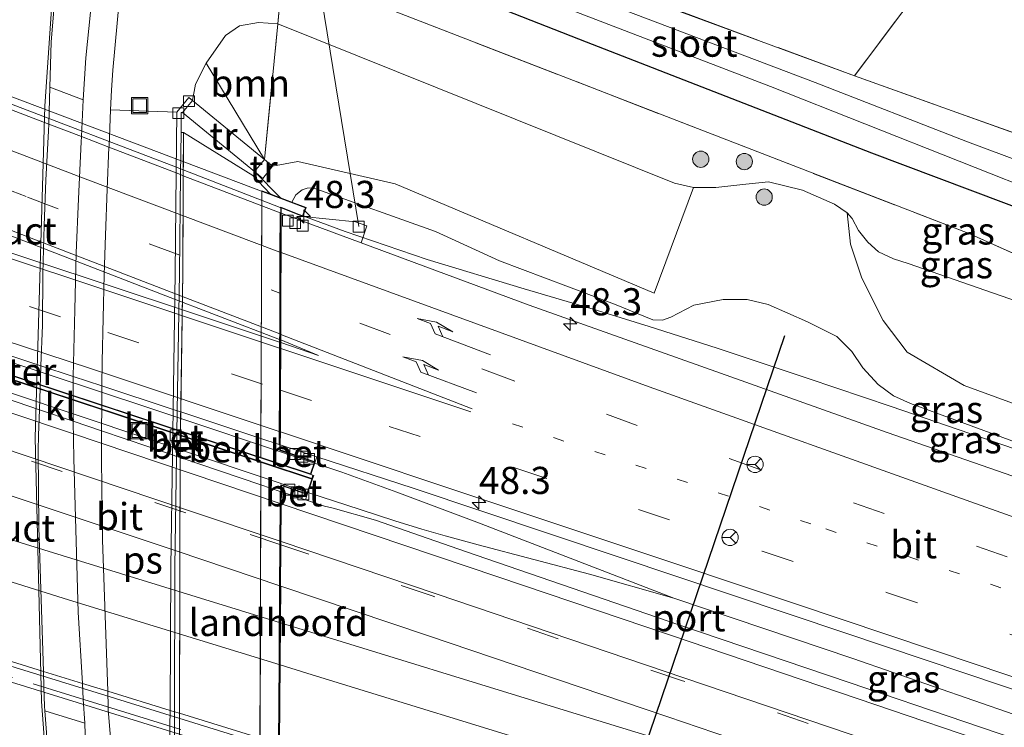
# Model space of a CAD drawing. Units: metres. Extents: x 239988 to 244681, y 481249 to 487501.
# Drawn here: x 241305 to 241396, y 482351 to 482416 of the extents above; entities that cross this region are included whole.
import ezdxf
from ezdxf.enums import TextEntityAlignment as Align

# ---------------------------------------------------------------- set-up
doc = ezdxf.new("R2010")
doc.units = ezdxf.units.M
for name, pattern in [('IE-TERREINAFSCHEIDING', [10, 8, -2]), ('VW-1-3_STREEP', [4, 1, -3]), ('VW-3-9_STREEP', [12, 3, -9])]:
    doc.linetypes.add(name, pattern=pattern)
doc.layers.get('0').update_dxf_attribs({"lineweight": 25})
for name, color, linetype, lineweight in [('B-ME-AL-OVERIG-L-B1', 7, 'Continuous', 18), ('B-ME-AM-KILOMETR-S-B1', 7, 'Continuous', 18), ('B-ME-BV-GELEIDECONSTRUCTIE-GELEIDERAIL-L-B1', 213, 'BV-GELEIDERAIL', 18), ('B-ME-BV-GELEIDECONSTRUCTIE-GELEIDERAIL-L-B2', 213, 'BV-GELEIDERAIL', 18), ('B-ME-GR-BOOM-GV-B6', 93, 'Continuous', 18), ('B-ME-GR-BOOM-S-B1', 93, 'Continuous', 18), ('B-ME-GW-INSTEEKWATERGANG-L-B1', 10, 'Continuous', 25), ('B-ME-GW-KRUINLIJN-L-B1', 93, 'Continuous', 18), ('B-ME-GW-TEENLIJN-L-B1', 93, 'Continuous', 18), ('B-ME-IE-GRASLAND-GV-B6', 93, 'Continuous', 18), ('B-ME-IE-GRONDWERKLIJN-GROND_INGERICHT-GV-B6', 253, 'Continuous', 18), ('B-ME-IE-INRICHTINGSELEMENT-GV-B7', 253, 'Continuous', 18), ('B-ME-IE-INRICHTINGSELEMENT-S-B1', 253, 'Continuous', 18), ('B-ME-IE-TERREINAFSCHEIDING-DOORGANG-L-B1', 8, 'IE-TERREINAFSCHEIDING-KUNSTMATIG-OPEN', 18), ('B-ME-IE-TERREINAFSCHEIDING-RASTERHEKWERK-L-B1', 8, 'IE-TERREINAFSCHEIDING', 18), ('B-ME-IE-TERREINAFSCHEIDING-RASTERHEKWERK-L-B2', 8, 'IE-TERREINAFSCHEIDING', 18), ('B-ME-KW-LANDHOOFD-GV-B6', 173, 'Continuous', 18), ('B-ME-KW-VIADUCT-GV-B7', 173, 'Continuous', 18), ('B-ME-OB-BEKLEDING-GV-B6', 253, 'Continuous', 18), ('B-ME-OG-BEBOUWING-GV-B6', 173, 'Continuous', 18), ('B-ME-OG-WATER-GV-B6', 153, 'Continuous', 18), ('B-ME-VH-VERH_SOORT-BETON-OVERIG-GV-B6', 8, 'IE-TERREINAFSCHEIDING-NATUURLIJK-HOUTWAL', 18), ('B-ME-VH-VERH_SOORT-BITUMEN-GV-B6', 8, 'IE-TERREINAFSCHEIDING-NATUURLIJK-HOUTWAL', 18), ('B-ME-VH-VERH_SOORT-BITUMEN-GV-B7', 8, 'IE-TERREINAFSCHEIDING-NATUURLIJK-HOUTWAL', 18), ('B-ME-VH-VERH_SOORT-KLINKERS-GV-B6', 8, 'IE-TERREINAFSCHEIDING-NATUURLIJK-HOUTWAL', 18), ('B-ME-VV-KOLK-S-B1', 8, 'Continuous', 18), ('B-ME-VW-MARKERING-13STREEP-045-L-B1', 255, 'VW-1-3_STREEP', 18), ('B-ME-VW-MARKERING-39STREEP-015-L-B1', 255, 'VW-3-9_STREEP', 18), ('B-ME-VW-MARKERING-39STREEP-015-L-B2', 255, 'VW-3-9_STREEP', 18), ('B-ME-VW-MARKERING-PIJLRE750-S-B1', 7, 'Continuous', 18), ('B-ME-VW-MARKERING-STREEP-015-L-B1', 7, 'Continuous', 18), ('B-ME-VW-MARKERING-STREEP-015-L-B2', 7, 'Continuous', 18), ('B-ME-VW-MARKERING-VLAKMARK-GV-B6', 7, 'Continuous', 18), ('B-ME-VW-MARKERING-VLAKMARK-GV-B7', 7, 'Continuous', 18), ('B-ME-VW-MEUBILAIR_WEGMEUBILAIR-RONA-S-B1', 8, 'Continuous', 18), ('B-ME-VW-PORTAAL-L-B1', 10, 'Continuous', 25)]:
    doc.layers.add(name, color=color, linetype=linetype, lineweight=lineweight)
doc.styles.add('NLCS-ISO', font='NLCS-ISO.TTF')
doc.linetypes.add('BV-GELEIDERAIL', pattern='A,10,-3,[108,NLCS.SHX,S=1,R=0,X=0,Y=0],-3', length=16)
doc.linetypes.add('IE-TERREINAFSCHEIDING-KUNSTMATIG-OPEN', pattern='A,7,-1.5,[67,NLCS.SHX,S=0.75,R=0,X=0,Y=0],-1.5', length=10)
doc.linetypes.add('IE-TERREINAFSCHEIDING-NATUURLIJK-HOUTWAL', pattern='A,7,-1.5,[67,NLCS.SHX,S=0.75,R=45,X=0,Y=0],-1.5,7,-1.5,[70,NLCS.SHX,S=0.75,R=0,X=0,Y=0],-1.5', length=20)

# ---------------------------------------------------------------- blocks, each defined once
blk = doc.blocks.new('put')
for p, q in [((0.75, 0.75), (-0.75, 0.75)), ((-0.75, 0.75), (-0.75, -0.75)), ((0.75, -0.75), (0.75, 0.75)), ((-0.75, -0.75), (0.75, -0.75))]:
    blk.add_line(p, q)
blk.add_lwpolyline([(-0.625, 0.625), (0.625, 0.625), (0.625, -0.625), (-0.625, -0.625)], close=True)
blk = doc.blocks.new('wegwijzer')
for q in [(-0.53, -0.53), (0, 0.75), (0.53, -0.53)]:
    blk.add_line((0, 0), q)
blk.add_circle((0, 0), 0.75)
blk = doc.blocks.new('boom')
blk.add_hatch(color=256).paths.add_polyline_path([(-0.75, 0, 1), (0.75, 0, 1)])
blk.add_circle((0, 0), 0.75)
blk = doc.blocks.new('hecto')
for p, q in [((0, 0.625), (-0.625, 0)), ((0, -0.625), (0, 0.625)), ((-0.625, 0), (0.625, 0)), ((0.625, 0), (0, -0.625))]:
    blk.add_line(p, q)
blk = doc.blocks.new('kolk')
blk.add_lwpolyline([(-0.5, -0.5), (0.5, -0.5), (0.5, 0.5), (-0.5, 0.5)], close=True)
blk = doc.blocks.new('pijlr')
for p, q in [((0, 0, 0.1), (5.45, 0, 0.1)), ((5.45, -0.75, 0.1), (4.7, 0, 0.1)), ((6.2, -0.75, 0.1), (5.45, 0, 0.1)), ((4, -0.75, 0.1), (5.45, -0.75, 0.1)), ((5.7, -1.05, 0.1), (4, -0.75, 0.1)), ((7.5, -0.75, 0.1), (5.7, -1.05, 0.1)), ((7.5, -0.75, 0.1), (6.2, -0.75, 0.1))]:
    blk.add_line(p, q)

msp = doc.modelspace()

# ---------------------------------------------------------------- linework, layer by layer
at = {"layer": 'B-ME-AL-OVERIG-L-B1'}
msp.add_line((241331.552, 482424.91, 9.583), (241336.132, 482396.836, 16.793), dxfattribs=at)
at = {"layer": 'B-ME-BV-GELEIDECONSTRUCTIE-GELEIDERAIL-L-B1'}
for points in [[(241328.997, 482398.556, 17.741), (241334.894, 482396.384, 17.708), (241342.446, 482393.81, 17.661), (241351.379, 482391.109, 17.58), (241357.733, 482389.234, 17.516), (241362.868, 482387.654, 17.516), (241369.131, 482385.641, 17.494), (241377.534, 482382.844, 17.43), (241385.17, 482380.284, 17.387), (241396.525, 482376.397, 17.276), (241410.37, 482371.591, 17.16), (241417.978, 482369.01, 17.011), (241424.347, 482366.816, 16.69), (241433.672, 482363.652, 16.172)], [(241332.074, 482375.07, 18.109), (241334.583, 482374.225, 18.132), (241339.641, 482372.398, 18.162), (241347.005, 482369.639, 18.179), (241357.751, 482365.477, 18.187), (241365.159, 482362.632, 18.187), (241357.39, 482364.83, 18.204), (241347.132, 482367.536, 18.217), (241344.089, 482368.379, 18.256), (241341.955, 482368.986, 18.243), (241339.445, 482369.768, 18.277), (241336.28, 482370.798, 18.273), (241331.452, 482372.366, 18.311)], [(241365.159, 482362.632, 18.187), (241381.626, 482357.091, 18.008), (241400.205, 482350.636, 17.866), (241426.747, 482341.617, 17.64), (241440.841, 482336.828, 17.502)]]:
    msp.add_polyline3d(points, dxfattribs=at)
at = {"layer": 'B-ME-BV-GELEIDECONSTRUCTIE-GELEIDERAIL-L-B2'}
for points in [[(241274.437, 482419.633, 17.687), (241288.988, 482414.036, 17.721), (241303.922, 482408.21, 17.721), (241318.864, 482402.486, 17.759), (241328.897, 482398.595, 17.741)], [(241331.979, 482375.102, 18.109), (241316.706, 482380.196, 18.115), (241290.144, 482388.979, 18.097), (241273.663, 482394.391, 18.112)], [(241272.816, 482392.013, 18.33), (241291.294, 482385.806, 18.341), (241316.615, 482377.335, 18.393), (241331.357, 482372.398, 18.312)], [(241333.605, 482347.232, 17.742), (241312.847, 482353.672, 17.725), (241289.839, 482360.754, 17.738), (241280.994, 482363.531, 17.747), (241271.789, 482366.235, 17.711)]]:
    msp.add_polyline3d(points, dxfattribs=at)
at = {"layer": 'B-ME-GR-BOOM-GV-B6'}
for points in [[(241328.675, 482415.502, 10.58), (241327.444, 482403.019, 14.847), (241322.068, 482411.899, 10.567), (241323.869, 482414.429, 10.576), (241325.167, 482415.317, 10.576), (241326.915, 482415.632, 10.576), (241328.675, 482415.502, 10.58)], [(241366.963, 482400.44, 11.136), (241363.329, 482390.706, 15.582), (241339.484, 482400.782, 15.338), (241330.521, 482402.844, 15.338), (241328.205, 482402.395, 15.338), (241327.444, 482403.019, 14.847), (241328.675, 482415.502, 10.58), (241365.218, 482400.836, 11.136), (241366.963, 482400.44, 11.136)], [(241453.275, 482367.866, 11.452), (241451.672, 482366.111, 12.371), (241446.941, 482362.154, 14.822), (241410.877, 482375.268, 14.747), (241391.899, 482382.216, 14.743), (241386.626, 482385.282, 14.332), (241384.427, 482388.2, 13.438), (241382.455, 482392.103, 12.476), (241381.419, 482395.214, 11.778), (241381.122, 482398.104, 11.175), (241381.564, 482397.589, 11.175), (241382.158, 482396.493, 11.175), (241383.022, 482395.407, 11.175), (241383.99, 482394.528, 11.175), (241385.374, 482393.861, 11.175), (241386.725, 482393.449, 11.179), (241403.851, 482387.477, 11.119), (241429.665, 482377.156, 11.474), (241453.275, 482367.866, 11.452)]]:
    msp.add_polyline3d(points, dxfattribs=at)
at = {"layer": 'B-ME-GW-INSTEEKWATERGANG-L-B1'}
msp.add_polyline3d([(241329.893, 482424.529, 10.332), (241357.066, 482413.853, 10.756), (241383.369, 482403.619, 10.696), (241401.725, 482396.736, 10.533), (241408.472, 482394.083, 10.58), (241416.023, 482390.768, 10.726), (241427.063, 482386.025, 11.038), (241428.124, 482385.584, 11.034)], dxfattribs=at)
at = {"layer": 'B-ME-GW-KRUINLIJN-L-B1'}
msp.add_polyline3d([(241329.964, 482399.091, 16.523), (241330.351, 482399.776, 16.523), (241330.924, 482400.237, 16.523), (241331.373, 482400.39, 16.527), (241331.848, 482400.41, 16.527), (241332.182, 482400.333, 16.527), (241343.208, 482396.401, 16.604), (241349.09, 482393.677, 16.733), (241359.698, 482389.696, 16.686), (241363.217, 482388.272, 16.724), (241364.101, 482388.231, 16.754), (241364.876, 482388.505, 16.758), (241366.991, 482389.599, 16.758), (241369.683, 482390.126, 16.728), (241371.915, 482390.122, 16.686), (241373.845, 482389.669, 16.66), (241377.47, 482388.08, 16.656), (241380.166, 482386.739, 16.647), (241381.546, 482385.358, 16.63), (241382.545, 482383.838, 16.596), (241383.969, 482382.305, 16.557), (241385.388, 482381.26, 16.502), (241386.934, 482380.568, 16.484), (241396.615, 482377.011, 16.532)], dxfattribs=at)
at = {"layer": 'B-ME-GW-TEENLIJN-L-B1'}
for points in [[(241322.068, 482411.899, 10.567), (241321.091, 482409.943, 10.572), (241320.815, 482408.454, 10.572)], [(241381.122, 482398.104, 11.175), (241379.941, 482398.915, 11.175), (241377.013, 482400.196, 11.175), (241373.877, 482400.958, 11.158), (241371.781, 482400.748, 11.136), (241369.026, 482400.447, 11.136), (241366.963, 482400.44, 11.136)]]:
    msp.add_polyline3d(points, dxfattribs=at)
at = {"layer": 'B-ME-IE-GRASLAND-GV-B6'}
for points in [[(241310.767, 482408.508, 10.854), (241307.677, 482409.69, 11.015), (241307.807, 482413.822, 10.997), (241308.443, 482421.638, 11.067), (241309.797, 482435.782, 11.164), (241310.925, 482442.028, 11.152), (241312.275, 482446.626, 11.123), (241312.648, 482447.509, 11.099), (241312.989, 482448.746, 11.123), (241313.26, 482449.637, 11.107), (241313.404, 482450.138, 11.111), (241313.74, 482451.818, 11.064), (241314.073, 482453.749, 11.064), (241314.234, 482455.198, 11.068), (241314.382, 482456.915, 11.068), (241314.402, 482458.754, 11.068), (241316.603, 482459.834, 10.845), (241315.281, 482449.7, 10.876), (241314.449, 482444.211, 10.878), (241312.43, 482426.534, 10.858), (241311.011, 482412.367, 10.747), (241310.767, 482408.508, 10.854)], [(241324.075, 482432.467, 10.628), (241356.001, 482420.245, 10.813), (241381.798, 482410.73, 10.729), (241405.856, 482402.106, 10.405)], [(241319.366, 482407.365, 10.452), (241313.271, 482407.599, 10.697), (241313.375, 482409.404, 10.701), (241313.481, 482411.245, 10.706), (241315.175, 482429.604, 10.785)], [(241429.016, 482388.148, 9.091), (241428.124, 482385.584, 11.034), (241427.063, 482386.025, 11.038), (241416.023, 482390.768, 10.726), (241408.472, 482394.083, 10.58), (241401.725, 482396.736, 10.533), (241383.369, 482403.619, 10.696), (241357.066, 482413.853, 10.756), (241329.893, 482424.529, 10.332), (241330.224, 482426.538, 9.091), (241343.081, 482421.66, 9.091), (241374.054, 482409.727, 9.091), (241400.121, 482399.421, 9.091), (241422.121, 482390.74, 9.091), (241429.016, 482388.148, 9.091)], [(241428.124, 482385.584, 11.034), (241453.67, 482368.351, 11.549), (241420.842, 482383.478, 11.299), (241392.251, 482396.237, 10.79), (241368.668, 482405.34, 10.798), (241337.599, 482417.384, 10.614), (241329, 482418.794, 10.473), (241329.893, 482424.529, 10.332), (241357.066, 482413.853, 10.756), (241383.369, 482403.619, 10.696), (241401.725, 482396.736, 10.533), (241408.472, 482394.083, 10.58), (241416.023, 482390.768, 10.726), (241427.063, 482386.025, 11.038), (241428.124, 482385.584, 11.034)], [(241329, 482418.794, 10.473), (241328.675, 482415.502, 10.58), (241326.915, 482415.632, 10.576), (241325.167, 482415.317, 10.576), (241323.869, 482414.429, 10.576), (241322.068, 482411.899, 10.567), (241321.091, 482409.943, 10.572), (241320.815, 482408.454, 10.572), (241320.49, 482408.72, 10.542), (241319.366, 482407.365, 10.452)], [(241403.851, 482387.477, 11.119), (241386.725, 482393.449, 11.179), (241385.374, 482393.861, 11.175), (241383.99, 482394.528, 11.175), (241383.022, 482395.407, 11.175), (241382.158, 482396.493, 11.175), (241381.564, 482397.589, 11.175), (241381.122, 482398.104, 11.175), (241379.941, 482398.915, 11.175), (241377.013, 482400.196, 11.175), (241373.877, 482400.958, 11.158), (241371.781, 482400.748, 11.136), (241369.026, 482400.447, 11.136), (241366.963, 482400.44, 11.136), (241365.218, 482400.836, 11.136), (241328.675, 482415.502, 10.58), (241329, 482418.794, 10.473), (241337.599, 482417.384, 10.614), (241368.668, 482405.34, 10.798), (241392.251, 482396.237, 10.79), (241420.842, 482383.478, 11.299)], [(241405.939, 482399.514, 9.091), (241392.207, 482404.641, 9.091), (241378.18, 482410.097, 9.091), (241357.205, 482418.075, 9.091)], [(241327.444, 482403.019, 14.847), (241320.815, 482408.454, 10.572), (241321.091, 482409.943, 10.572), (241322.068, 482411.899, 10.567), (241327.444, 482403.019, 14.847)], [(241319.904, 482407.344, 10.469), (241326.533, 482401.908, 14.84), (241328.933, 482399.481, 15.928), (241327.968, 482399.846, 15.74), (241326.386, 482401.535, 14.85), (241319.989, 482405.495, 10.514), (241319.767, 482405.5, 10.434), (241319.787, 482407.349, 10.428), (241319.904, 482407.344, 10.469)], [(241396.615, 482377.011, 16.532), (241386.934, 482380.568, 16.484), (241385.388, 482381.26, 16.502), (241383.969, 482382.305, 16.557), (241382.545, 482383.838, 16.596), (241381.546, 482385.358, 16.63), (241380.166, 482386.739, 16.647), (241377.47, 482388.08, 16.656), (241373.845, 482389.669, 16.66), (241371.915, 482390.122, 16.686), (241369.683, 482390.126, 16.728), (241366.991, 482389.599, 16.758), (241364.876, 482388.505, 16.758), (241364.101, 482388.231, 16.754), (241363.217, 482388.272, 16.724), (241359.698, 482389.696, 16.686), (241349.09, 482393.677, 16.733), (241343.208, 482396.401, 16.604), (241332.182, 482400.333, 16.527), (241331.848, 482400.41, 16.527), (241331.373, 482400.39, 16.527), (241330.924, 482400.237, 16.523), (241330.351, 482399.776, 16.523), (241329.964, 482399.091, 16.523), (241328.933, 482399.481, 15.928), (241326.533, 482401.908, 14.84), (241327.294, 482401.284, 15.342), (241328.205, 482402.395, 15.338), (241330.521, 482402.844, 15.338), (241339.484, 482400.782, 15.338), (241363.329, 482390.706, 15.582), (241366.963, 482400.44, 11.136)], [(241366.963, 482400.44, 11.136), (241369.026, 482400.447, 11.136), (241371.781, 482400.748, 11.136), (241373.877, 482400.958, 11.158), (241377.013, 482400.196, 11.175), (241379.941, 482398.915, 11.175), (241381.122, 482398.104, 11.175), (241381.419, 482395.214, 11.778), (241382.455, 482392.103, 12.476), (241384.427, 482388.2, 13.438), (241386.626, 482385.282, 14.332), (241391.899, 482382.216, 14.743), (241410.877, 482375.268, 14.747)], [(241396.363, 482373.861, 16.69), (241384.792, 482377.879, 16.711), (241370.415, 482383.007, 16.797), (241351.831, 482389.608, 16.835), (241336.345, 482395.362, 16.882), (241336.874, 482396.917, 16.788), (241335.846, 482397.278, 16.788), (241330.978, 482397.774, 16.948), (241331.299, 482398.586, 16.877), (241329.964, 482399.091, 16.523), (241330.351, 482399.776, 16.523), (241330.924, 482400.237, 16.523), (241331.373, 482400.39, 16.527), (241331.848, 482400.41, 16.527), (241332.182, 482400.333, 16.527), (241343.208, 482396.401, 16.604), (241349.09, 482393.677, 16.733), (241359.698, 482389.696, 16.686), (241363.217, 482388.272, 16.724), (241364.101, 482388.231, 16.754), (241364.876, 482388.505, 16.758), (241366.991, 482389.599, 16.758), (241369.683, 482390.126, 16.728), (241371.915, 482390.122, 16.686), (241373.845, 482389.669, 16.66), (241377.47, 482388.08, 16.656), (241380.166, 482386.739, 16.647), (241381.546, 482385.358, 16.63), (241382.545, 482383.838, 16.596), (241383.969, 482382.305, 16.557), (241385.388, 482381.26, 16.502), (241386.934, 482380.568, 16.484), (241396.615, 482377.011, 16.532)], [(241441.407, 482339.032, 16.557), (241440.304, 482334.739, 16.925), (241424.597, 482340.181, 17.041), (241402.592, 482347.623, 17.259), (241381.297, 482354.857, 17.396), (241365.613, 482360.188, 17.456), (241345.957, 482366.921, 17.55), (241337.67, 482369.826, 17.524), (241333.782, 482370.93, 17.52), (241332.995, 482371.102, 17.537), (241331.217, 482371.689, 17.55), (241331.391, 482372.191, 17.477), (241331.886, 482373.619, 17.357), (241332.011, 482373.932, 17.267), (241331.725, 482374.026, 17.397), (241332.111, 482375.181, 17.279), (241332.271, 482375.661, 17.331), (241341.158, 482372.751, 17.327), (241360.126, 482366.401, 17.233), (241380.982, 482359.425, 17.109), (241406.473, 482350.862, 16.934), (241427.445, 482343.779, 16.694), (241441.407, 482339.032, 16.557)], [(241310.895, 482351.126, 10.786), (241310.953, 482350.119, 10.785), (241311.843, 482334.242, 10.733), (241312.73, 482325.753, 10.842), (241314.124, 482316.093, 10.737), (241315.361, 482307.604, 10.725), (241316.884, 482298.04, 10.752), (241318.196, 482289.984, 10.7), (241319.555, 482282.839, 10.696), (241319.956, 482280.754, 10.698), (241316.022, 482281.737, 10.88), (241314.591, 482289.536, 10.884), (241313.237, 482297.856, 10.94), (241312.283, 482303.425, 10.938), (241311.321, 482310.536, 10.88), (241310.509, 482317.112, 10.897), (241309.882, 482322.287, 10.918), (241309.324, 482327.845, 10.938), (241308.102, 482340.594, 10.978), (241307.235, 482352.249, 11.009), (241310.895, 482351.126, 10.786)]]:
    msp.add_polyline3d(points, dxfattribs=at)
at = {"layer": 'B-ME-IE-GRONDWERKLIJN-GROND_INGERICHT-GV-B6'}
for points in [[(241381.798, 482410.73, 10.729), (241356.001, 482420.245, 10.813), (241324.075, 482432.467, 10.628), (241325.324, 482444.624, 10.745), (241325.74, 482447.265, 10.732), (241394.853, 482428.167, 10.693), (241381.798, 482410.73, 10.729)], [(241430.494, 482392.399, 10.384), (241426.367, 482393.997, 10.358), (241405.856, 482402.106, 10.405), (241381.798, 482410.73, 10.729), (241394.853, 482428.167, 10.693), (241434.965, 482402.806, 10.538), (241430.494, 482392.399, 10.384)]]:
    msp.add_polyline3d(points, dxfattribs=at)
at = {"layer": 'B-ME-IE-INRICHTINGSELEMENT-GV-B7'}
msp.add_polyline3d([(241273.143, 482393.046, 17.439), (241273.226, 482393.325, 17.413), (241331.899, 482373.949, 17.408), (241331.803, 482373.666, 17.435), (241273.143, 482393.046, 17.439)], dxfattribs=at)
at = {"layer": 'B-ME-IE-TERREINAFSCHEIDING-DOORGANG-L-B1'}
msp.add_line((241327.444, 482403.019, 14.847), (241326.533, 482401.908, 14.84), dxfattribs=at)
at = {"layer": 'B-ME-IE-TERREINAFSCHEIDING-RASTERHEKWERK-L-B1'}
for p, q in [((241394.853, 482428.167, 10.693), (241381.798, 482410.73, 10.729)), ((241328.675, 482415.502, 10.58), (241329, 482418.794, 10.473)), ((241327.444, 482403.019, 14.847), (241328.675, 482415.502, 10.58)), ((241326.533, 482401.908, 14.84), (241328.933, 482399.481, 15.928))]:
    msp.add_line(p, q, dxfattribs=at)
for points in [[(241324.075, 482432.467, 10.628), (241356.001, 482420.245, 10.813), (241381.798, 482410.73, 10.729), (241405.856, 482402.106, 10.405), (241426.367, 482393.997, 10.358), (241430.494, 482392.399, 10.384)], [(241329, 482418.794, 10.473), (241337.599, 482417.384, 10.614), (241368.668, 482405.34, 10.798), (241392.251, 482396.237, 10.79), (241420.842, 482383.478, 11.299), (241453.67, 482368.351, 11.549)]]:
    msp.add_polyline3d(points, dxfattribs=at)
at = {"layer": 'B-ME-IE-TERREINAFSCHEIDING-RASTERHEKWERK-L-B2'}
msp.add_polyline3d([(241271.598, 482365.357, 17.037), (241283.214, 482361.865, 16.959), (241296.584, 482357.68, 17.019), (241312.116, 482352.918, 17.028), (241327.175, 482348.253, 17.148), (241333.238, 482346.363, 17.148)], dxfattribs=at)
at = {"layer": 'B-ME-KW-LANDHOOFD-GV-B6'}
for points in [[(241327.132, 482377.348, 14.901), (241327.201, 482398.76, 14.883), (241327.206, 482400.134, 14.882), (241327.968, 482399.846, 15.74), (241328.933, 482399.481, 15.928), (241329.964, 482399.091, 16.523), (241331.299, 482398.586, 16.877), (241330.978, 482397.774, 16.948), (241328.997, 482398.571, 16.939), (241328.995, 482398.073, 16.96), (241328.981, 482394.46, 17.044), (241328.966, 482390.667, 17.118), (241328.952, 482386.918, 17.194), (241328.95, 482386.422, 17.202), (241328.949, 482386.169, 17.198), (241328.946, 482385.625, 17.207), (241328.931, 482381.78, 17.284), (241328.916, 482377.937, 17.339), (241328.912, 482376.761, 17.332), (241328.91, 482376.279, 17.318), (241332.111, 482375.181, 17.279), (241331.725, 482374.026, 17.397), (241327.126, 482375.544, 14.903), (241327.132, 482377.348, 14.901)], [(241327.044, 482349.758, 14.925), (241327.118, 482373.059, 14.905), (241327.125, 482375.193, 14.903), (241331.886, 482373.619, 17.357), (241331.391, 482372.191, 17.477), (241329.01, 482372.995, 17.55), (241329.006, 482372.419, 17.554), (241328.998, 482371.317, 17.528), (241328.97, 482367.415, 17.463), (241328.943, 482363.582, 17.37), (241328.938, 482363.004, 17.344), (241328.924, 482360.998, 17.285), (241328.92, 482360.454, 17.318), (241328.893, 482356.6, 17.22), (241328.867, 482353.057, 17.125), (241328.84, 482349.205, 17.006)]]:
    msp.add_polyline3d(points, dxfattribs=at)
at = {"layer": 'B-ME-KW-VIADUCT-GV-B7'}
for points in [[(241276.301, 482418.778, 16.908), (241274.344, 482419.522, 16.908), (241274.519, 482420.007, 16.801), (241331.234, 482398.557, 16.878), (241330.95, 482397.839, 16.947), (241328.947, 482398.645, 16.938), (241328.86, 482376.243, 17.319), (241332.048, 482375.15, 17.28), (241331.693, 482374.089, 17.396), (241273.269, 482393.368, 17.392), (241273.621, 482394.424, 17.34), (241276.166, 482393.574, 17.353), (241276.301, 482418.778, 16.908)], [(241331.822, 482373.587, 17.357), (241331.36, 482372.254, 17.477), (241328.96, 482373.065, 17.55), (241328.787, 482348.787, 16.981), (241333.571, 482347.291, 16.964), (241333.236, 482346.185, 16.801), (241328.806, 482347.586, 16.976), (241328.353, 482347.42, 16.981), (241276.063, 482363.589, 16.899), (241275.648, 482363.988, 16.899), (241271.507, 482365.245, 16.835), (241271.856, 482366.277, 16.912), (241275.697, 482365.121, 16.959), (241275.997, 482390.78, 17.541), (241272.724, 482391.887, 17.503), (241273.081, 482393.014, 17.443), (241331.822, 482373.587, 17.357)]]:
    msp.add_polyline3d(points, dxfattribs=at)
at = {"layer": 'B-ME-OB-BEKLEDING-GV-B6'}
msp.add_polyline3d([(241327.968, 482399.846, 15.74), (241327.206, 482400.134, 14.882), (241327.126, 482375.544, 14.903), (241331.725, 482374.026, 17.397), (241332.011, 482373.932, 17.267), (241331.886, 482373.619, 17.357), (241327.125, 482375.193, 14.903), (241327.039, 482348.292, 14.926), (241319.612, 482349.388, 10.494), (241319.655, 482365.487, 10.483), (241319.695, 482376.759, 10.492), (241319.921, 482392.629, 10.506), (241319.989, 482405.495, 10.514), (241326.386, 482401.535, 14.85), (241327.968, 482399.846, 15.74)], dxfattribs=at)
at = {"layer": 'B-ME-OG-BEBOUWING-GV-B6'}
for points in [[(241327.444, 482403.019, 14.847), (241326.533, 482401.908, 14.84), (241319.904, 482407.344, 10.469), (241320.815, 482408.454, 10.572), (241327.444, 482403.019, 14.847)], [(241328.205, 482402.395, 15.338), (241327.294, 482401.284, 15.342), (241326.533, 482401.908, 14.84), (241327.444, 482403.019, 14.847), (241328.205, 482402.395, 15.338)]]:
    msp.add_polyline3d(points, dxfattribs=at)
at = {"layer": 'B-ME-OG-WATER-GV-B6'}
for points in [[(241400.121, 482399.421, 9.091), (241374.054, 482409.727, 9.091), (241343.081, 482421.66, 9.091), (241330.224, 482426.538, 9.091), (241323.549, 482429.23, 9.091), (241323.395, 482429.268, 9.091), (241323.033, 482429.356, 9.091), (241322.143, 482429.26, 9.091), (241321.154, 482428.818, 9.091), (241320.56, 482428.155, 9.091), (241320.288, 482427.404, 9.091), (241319.808, 482422.432, 9.091), (241318.649, 482422.702, 9.091), (241319.859, 482427.587, 9.091), (241319.888, 482430.93, 9.091), (241320.553, 482434.216, 9.091), (241321.112, 482440.834, 9.091), (241321.508, 482444.761, 9.091), (241322.715, 482444.617, 9.091), (241322.277, 482440.799, 9.091), (241322.122, 482439.848, 9.091), (241321.758, 482437.983, 9.091), (241321.218, 482434.193, 9.091)], [(241321.218, 482434.193, 9.091), (241321.243, 482433.512, 9.091), (241321.406, 482432.684, 9.091), (241321.836, 482431.908, 9.091), (241322.365, 482431.391, 9.091), (241323.086, 482430.959, 9.091), (241323.809, 482430.586, 9.091), (241337.23, 482425.915, 9.091), (241357.205, 482418.075, 9.091), (241378.18, 482410.097, 9.091), (241392.207, 482404.641, 9.091), (241405.939, 482399.514, 9.091)]]:
    msp.add_polyline3d(points, dxfattribs=at)
at = {"layer": 'B-ME-VH-VERH_SOORT-BETON-OVERIG-GV-B6'}
for points in [[(241318.971, 482375.823, 10.481), (241319.034, 482380.015, 10.484), (241319.225, 482392.545, 10.494), (241319.313, 482401.781, 10.468), (241319.366, 482407.365, 10.452), (241320.49, 482408.72, 10.542), (241320.815, 482408.454, 10.572), (241319.904, 482407.344, 10.469), (241319.787, 482407.349, 10.428), (241319.767, 482405.5, 10.434), (241319.724, 482401.624, 10.448), (241319.625, 482392.551, 10.48), (241319.424, 482379.887, 10.477), (241319.357, 482375.692, 10.476), (241319.195, 482365.504, 10.473), (241319.168, 482352.181, 10.462), (241319.165, 482350.734, 10.461)], [(241319.195, 482365.504, 10.473), (241319.357, 482375.692, 10.476), (241319.424, 482379.887, 10.477), (241319.625, 482392.551, 10.48), (241319.724, 482401.624, 10.448), (241319.767, 482405.5, 10.434), (241319.989, 482405.495, 10.514), (241319.968, 482401.53, 10.512), (241319.921, 482392.629, 10.506), (241319.738, 482379.783, 10.495), (241319.695, 482376.759, 10.492), (241319.691, 482375.578, 10.491), (241319.655, 482365.487, 10.483), (241319.619, 482352.042, 10.492), (241319.615, 482350.595, 10.493), (241319.612, 482349.388, 10.494), (241319.608, 482348.032, 10.495), (241319.158, 482348.052, 10.461), (241319.162, 482349.408, 10.46), (241319.165, 482350.734, 10.461), (241319.168, 482352.181, 10.462), (241319.195, 482365.504, 10.473)], [(241330.978, 482397.774, 16.948), (241335.846, 482397.278, 16.788), (241336.874, 482396.917, 16.788), (241336.345, 482395.362, 16.882), (241328.995, 482398.073, 16.96), (241328.997, 482398.571, 16.939), (241330.978, 482397.774, 16.948)], [(241332.271, 482375.661, 17.331), (241332.111, 482375.181, 17.279), (241328.91, 482376.279, 17.318), (241328.912, 482376.761, 17.332), (241332.271, 482375.661, 17.331)], [(241318.74, 482348.199, 10.441), (241318.751, 482350.863, 10.446), (241318.758, 482352.307, 10.449), (241318.814, 482365.52, 10.473), (241318.971, 482375.823, 10.481)], [(241331.391, 482372.191, 17.477), (241331.217, 482371.689, 17.55), (241329.006, 482372.419, 17.554), (241329.01, 482372.995, 17.55), (241331.391, 482372.191, 17.477)]]:
    msp.add_polyline3d(points, dxfattribs=at)
at = {"layer": 'B-ME-VH-VERH_SOORT-BITUMEN-GV-B6'}
for points in [[(241315.175, 482429.604, 10.785), (241313.481, 482411.245, 10.706), (241313.375, 482409.404, 10.701), (241313.271, 482407.599, 10.697), (241313.137, 482404.249, 10.744), (241313.133, 482404.149, 10.744), (241312.973, 482400.276, 10.742), (241312.801, 482396.058, 10.745), (241312.686, 482392.404, 10.742), (241312.589, 482388.421, 10.734), (241312.5, 482384.422, 10.726), (241312.479, 482382.175, 10.72), (241312.461, 482380.33, 10.716), (241312.446, 482378.036, 10.711), (241312.429, 482375.357, 10.706), (241312.523, 482368.003, 10.712), (241313.011, 482354.075, 10.756), (241313.062, 482352.625, 10.76), (241313.07, 482352.392, 10.761), (241313.23, 482350.145, 10.754), (241314.098, 482337.951, 10.713), (241315.343, 482324.192, 10.709), (241316.255, 482317.884, 10.737)], [(241311.843, 482334.242, 10.733), (241310.953, 482350.119, 10.785), (241310.895, 482351.126, 10.786), (241310.768, 482353.331, 10.789), (241310.685, 482354.791, 10.791), (241310.309, 482361.336, 10.801), (241309.88, 482375.497, 10.723), (241309.83, 482378.923, 10.833), (241309.828, 482379.073, 10.838), (241309.849, 482383.041, 10.845), (241309.856, 482384.277, 10.847), (241309.987, 482389.172, 10.86), (241310.107, 482394.431, 10.863), (241310.322, 482399.413, 10.86), (241310.565, 482404.64, 10.862), (241310.59, 482405.123, 10.861), (241310.767, 482408.508, 10.854), (241311.011, 482412.367, 10.747), (241312.43, 482426.534, 10.858)], [(241308.443, 482421.638, 11.067), (241307.807, 482413.822, 10.997), (241307.677, 482409.69, 11.015), (241307.581, 482406.275, 11.024), (241307.563, 482405.651, 11.026), (241307.308, 482401.121, 11.043), (241307.159, 482396.948, 11.038), (241307.052, 482392.522, 11.02), (241306.999, 482387.778, 11.008), (241306.865, 482384.025, 10.996), (241306.72, 482379.978, 10.984), (241306.637, 482377.638, 10.977), (241306.621, 482376.224, 10.981), (241306.671, 482369.186, 11.015), (241307.099, 482355.894, 11.011), (241307.146, 482354.442, 11.011), (241307.202, 482352.688, 11.01), (241307.235, 482352.249, 11.009), (241308.102, 482340.594, 10.978), (241309.324, 482327.845, 10.938), (241309.882, 482322.287, 10.918), (241310.509, 482317.112, 10.897)], [(241406.473, 482350.862, 16.934), (241380.982, 482359.425, 17.109), (241360.126, 482366.401, 17.233), (241341.158, 482372.751, 17.327), (241332.271, 482375.661, 17.331), (241328.912, 482376.761, 17.332), (241328.916, 482377.937, 17.339), (241328.931, 482381.78, 17.284), (241328.946, 482385.625, 17.207), (241328.949, 482386.169, 17.198), (241328.95, 482386.422, 17.202), (241328.952, 482386.918, 17.194), (241328.966, 482390.667, 17.118), (241328.981, 482394.46, 17.044), (241328.995, 482398.073, 16.96), (241336.345, 482395.362, 16.882)], [(241336.345, 482395.362, 16.882), (241351.831, 482389.608, 16.835), (241370.415, 482383.007, 16.797), (241384.792, 482377.879, 16.711), (241396.363, 482373.861, 16.69)], [(241328.84, 482349.205, 17.006), (241328.867, 482353.057, 17.125), (241328.893, 482356.6, 17.22), (241328.92, 482360.454, 17.318), (241328.924, 482360.998, 17.285), (241328.938, 482363.004, 17.344), (241328.943, 482363.582, 17.37), (241328.97, 482367.415, 17.463), (241328.998, 482371.317, 17.528), (241329.006, 482372.419, 17.554), (241331.217, 482371.689, 17.55), (241332.995, 482371.102, 17.537), (241333.782, 482370.93, 17.52), (241337.67, 482369.826, 17.524), (241345.957, 482366.921, 17.55), (241365.613, 482360.188, 17.456), (241381.297, 482354.857, 17.396), (241402.592, 482347.623, 17.259)]]:
    msp.add_polyline3d(points, dxfattribs=at)
at = {"layer": 'B-ME-VH-VERH_SOORT-BITUMEN-GV-B7'}
for points in [[(241300.051, 482409.16, 16.939), (241307.581, 482406.275, 16.945), (241310.59, 482405.123, 16.947), (241313.133, 482404.149, 16.949), (241319.313, 482401.781, 16.953), (241319.724, 482401.624, 16.953), (241319.968, 482401.53, 16.953), (241327.201, 482398.76, 16.959), (241328.895, 482398.111, 16.96), (241328.881, 482394.498, 17.044), (241328.866, 482390.705, 17.118), (241328.852, 482386.957, 17.194), (241328.85, 482386.46, 17.203), (241328.849, 482386.202, 17.199), (241328.847, 482385.658, 17.207), (241328.832, 482381.813, 17.285), (241328.817, 482377.97, 17.339), (241328.812, 482376.794, 17.332), (241327.132, 482377.348, 17.333), (241319.738, 482379.783, 17.339), (241319.424, 482379.887, 17.34), (241319.034, 482380.015, 17.34), (241312.479, 482382.175, 17.345), (241309.849, 482383.041, 17.347), (241306.865, 482384.025, 17.35), (241299.276, 482386.525, 17.356)], [(241299.259, 482382.509, 17.544), (241306.72, 482379.978, 17.547), (241309.83, 482378.923, 17.548), (241312.446, 482378.036, 17.549), (241318.971, 482375.823, 17.551), (241319.357, 482375.692, 17.551), (241319.691, 482375.578, 17.551), (241327.118, 482373.059, 17.553), (241328.905, 482372.453, 17.554), (241328.897, 482371.351, 17.528), (241328.869, 482367.449, 17.463), (241328.842, 482363.616, 17.37), (241328.838, 482363.038, 17.344), (241328.824, 482361.029, 17.285), (241328.82, 482360.485, 17.318), (241328.793, 482356.631, 17.22), (241328.768, 482353.088, 17.125), (241328.74, 482349.236, 17.006)], [(241327.044, 482349.758, 17.005), (241319.619, 482352.042, 17.002), (241319.168, 482352.181, 17.002), (241318.758, 482352.307, 17.002), (241313.011, 482354.075, 16.999), (241310.685, 482354.791, 16.998), (241307.099, 482355.894, 16.997), (241299.599, 482358.202, 16.994)]]:
    msp.add_polyline3d(points, dxfattribs=at)
at = {"layer": 'B-ME-VH-VERH_SOORT-KLINKERS-GV-B6'}
for points in [[(241306.637, 482377.638, 10.977), (241306.72, 482379.978, 10.984), (241306.865, 482384.025, 10.996), (241306.999, 482387.778, 11.008), (241307.052, 482392.522, 11.02), (241307.159, 482396.948, 11.038), (241307.308, 482401.121, 11.043), (241307.563, 482405.651, 11.026), (241307.581, 482406.275, 11.024), (241307.677, 482409.69, 11.015), (241310.767, 482408.508, 10.854), (241310.59, 482405.123, 10.861), (241310.565, 482404.64, 10.862), (241310.322, 482399.413, 10.86), (241310.107, 482394.431, 10.863), (241309.987, 482389.172, 10.86), (241309.856, 482384.277, 10.847), (241309.849, 482383.041, 10.845), (241309.828, 482379.073, 10.838), (241309.83, 482378.923, 10.833), (241309.88, 482375.497, 10.723), (241310.309, 482361.336, 10.801), (241310.685, 482354.791, 10.791), (241310.768, 482353.331, 10.789), (241310.895, 482351.126, 10.786), (241307.235, 482352.249, 11.009), (241307.202, 482352.688, 11.01), (241307.145, 482354.442, 11.011), (241307.099, 482355.894, 11.011), (241306.671, 482369.186, 11.015), (241306.621, 482376.224, 10.981), (241306.637, 482377.638, 10.977)], [(241312.446, 482378.036, 10.711), (241312.461, 482380.33, 10.716), (241312.479, 482382.175, 10.72), (241312.5, 482384.422, 10.726), (241312.589, 482388.421, 10.734), (241312.686, 482392.404, 10.742), (241312.801, 482396.058, 10.745), (241312.973, 482400.276, 10.742), (241313.133, 482404.149, 10.744), (241313.137, 482404.249, 10.744), (241313.271, 482407.599, 10.697), (241319.366, 482407.365, 10.452), (241319.313, 482401.781, 10.468), (241319.225, 482392.545, 10.494), (241319.034, 482380.015, 10.484), (241318.971, 482375.823, 10.481), (241318.814, 482365.52, 10.473), (241318.758, 482352.307, 10.449), (241318.751, 482350.863, 10.446), (241318.74, 482348.199, 10.441)], [(241313.23, 482350.145, 10.754), (241313.07, 482352.392, 10.761), (241313.062, 482352.625, 10.76), (241313.011, 482354.075, 10.756), (241312.523, 482368.003, 10.712), (241312.429, 482375.357, 10.706), (241312.446, 482378.036, 10.711)]]:
    msp.add_polyline3d(points, dxfattribs=at)
at = {"layer": 'B-ME-VW-MARKERING-13STREEP-045-L-B1'}
msp.add_polyline3d([(241350.285, 482378.69, 17.148), (241379.143, 482369.013, 16.989), (241405.687, 482360.082, 16.801), (241424.577, 482353.706, 16.634), (241446.221, 482346.378, 16.438)], dxfattribs=at)
at = {"layer": 'B-ME-VW-MARKERING-39STREEP-015-L-B1'}
for points in [[(241447.382, 482347.989, 16.406), (241438.285, 482351.268, 16.472), (241418.36, 482358.417, 16.677), (241395.845, 482366.429, 16.831), (241373.073, 482374.472, 16.947), (241350.269, 482382.693, 17.036), (241328.966, 482390.667, 17.118)], [(241328.931, 482381.78, 17.284), (241338.941, 482378.443, 17.25), (241350.614, 482374.604, 17.195), (241361.9, 482370.81, 17.156), (241373.287, 482366.967, 17.071), (241384.747, 482363.167, 17.006), (241396.099, 482359.321, 16.921), (241407.422, 482355.511, 16.891), (241418.66, 482351.707, 16.741), (241430.125, 482347.851, 16.626), (241443.907, 482343.167, 16.517)], [(241439.108, 482330.071, 16.839), (241426.427, 482334.428, 16.981), (241412.012, 482339.362, 17.143), (241388.894, 482347.255, 17.327), (241365.871, 482355.05, 17.374), (241342.895, 482362.836, 17.456), (241328.971, 482367.537, 17.463)]]:
    msp.add_polyline3d(points, dxfattribs=at)
at = {"layer": 'B-ME-VW-MARKERING-39STREEP-015-L-B2'}
for points in [[(241276.309, 482410.859, 17.194), (241291.5, 482405.001, 17.16), (241305.636, 482399.55, 17.182), (241316.847, 482395.264, 17.148), (241328.866, 482390.705, 17.118)], [(241276.247, 482399.231, 17.311), (241294.414, 482393.248, 17.383), (241313.033, 482387.088, 17.37), (241328.832, 482381.813, 17.285)], [(241328.971, 482367.537, 17.463), (241320.211, 482370.491, 17.537), (241296.908, 482378.305, 17.537), (241275.884, 482385.376, 17.456)]]:
    msp.add_polyline3d(points, dxfattribs=at)
at = {"layer": 'B-ME-VW-MARKERING-STREEP-015-L-B1'}
for p, q in [((241328.952, 482386.918, 17.194), (241346.579, 482380.073, 17.135)), ((241328.946, 482385.625, 17.207), (241346.463, 482379.79, 17.143))]:
    msp.add_line(p, q, dxfattribs=at)
for points in [[(241307.493, 482345.309, 10.956), (241306.921, 482353.13, 10.978), (241306.345, 482377.391, 11.039), (241307.219, 482407.937, 11.063), (241308.068, 482420.023, 11.107), (241309.465, 482434.529, 11.143), (241310.306, 482440.167, 11.131), (241310.991, 482443.053, 11.111), (241312.177, 482447.108, 11.123)], [(241449.618, 482351.093, 16.324), (241426.754, 482359.327, 16.553), (241392.09, 482371.671, 16.818), (241362.889, 482382.096, 16.976), (241328.981, 482394.46, 17.044)], [(241328.949, 482386.169, 17.198), (241332.434, 482384.984, 17.152), (241328.95, 482386.422, 17.202)], [(241328.916, 482377.937, 17.339), (241343.969, 482372.923, 17.285), (241360.176, 482367.527, 17.203), (241376.452, 482362.086, 17.156), (241393.17, 482356.459, 17.028), (241418.889, 482347.789, 16.775), (241441.672, 482340.065, 16.561)], [(241440.007, 482333.582, 16.929), (241426.369, 482338.261, 17.101), (241410.529, 482343.671, 17.237), (241396.021, 482348.648, 17.374), (241382.119, 482353.356, 17.439), (241364.846, 482359.216, 17.481), (241348.936, 482364.594, 17.558), (241328.998, 482371.317, 17.528)], [(241328.977, 482367.838, 17.488), (241343.354, 482362.991, 17.439), (241366.069, 482355.303, 17.417), (241389.019, 482347.53, 17.311), (241412.114, 482339.662, 17.171), (241426.465, 482334.762, 17.046), (241439.184, 482330.365, 16.925)], [(241437.229, 482322.73, 16.708), (241424.135, 482327.203, 16.83), (241422.1, 482327.83, 16.846), (241399.83, 482334.708, 16.997), (241379.531, 482340.962, 17.156), (241355.219, 482348.408, 17.181), (241331.856, 482355.584, 17.19), (241328.899, 482356.493, 17.22)]]:
    msp.add_polyline3d(points, dxfattribs=at)
at = {"layer": 'B-ME-VW-MARKERING-STREEP-015-L-B2'}
for points in [[(241328.881, 482394.498, 17.044), (241310.93, 482401.228, 17.101), (241294.16, 482407.639, 17.054), (241276.328, 482414.484, 17.009)], [(241276.289, 482407.233, 17.15), (241290.21, 482401.894, 17.216), (241306.223, 482395.679, 17.246), (241320.601, 482390.144, 17.212), (241328.852, 482386.957, 17.194)], [(241328.85, 482386.46, 17.203), (241317.977, 482390.621, 17.272), (241304.75, 482395.741, 17.233), (241289.424, 482401.647, 17.229), (241278.541, 482405.817, 17.199), (241277.605, 482403.154, 17.233), (241292.021, 482398.426, 17.272), (241306.2, 482393.708, 17.297), (241320.46, 482388.997, 17.267), (241328.849, 482386.202, 17.199)], [(241328.847, 482385.658, 17.207), (241310.252, 482391.847, 17.285), (241291.52, 482398.035, 17.276), (241276.267, 482403.053, 17.207)], [(241276.226, 482395.396, 17.403), (241295.233, 482389.101, 17.387), (241311.416, 482383.768, 17.379), (241328.817, 482377.97, 17.339)], [(241328.897, 482371.351, 17.528), (241309.576, 482377.845, 17.601), (241293.172, 482383.361, 17.627), (241276.027, 482389.132, 17.537)], [(241275.891, 482385.705, 17.445), (241297.088, 482378.561, 17.481), (241320.274, 482370.773, 17.517), (241328.977, 482367.838, 17.488)], [(241275.732, 482372.348, 17.149), (241281.277, 482370.886, 17.19), (241302.609, 482364.584, 17.233), (241309.389, 482362.49, 17.242), (241328.899, 482356.493, 17.22)]]:
    msp.add_polyline3d(points, dxfattribs=at)
at = {"layer": 'B-ME-VW-MARKERING-VLAKMARK-GV-B6'}
msp.add_polyline3d([(241328.919, 482360.36, 17.26), (241328.944, 482363.743, 17.379), (241342.451, 482359.185, 17.344), (241364.599, 482351.701, 17.325), (241387.697, 482343.852, 17.209), (241410.818, 482335.988, 17.048), (241424.852, 482331.177, 16.937), (241424.607, 482330.966, 19.965), (241400.691, 482338.292, 17.117), (241380.114, 482344.639, 17.216), (241356.658, 482351.835, 17.269), (241328.919, 482360.36, 17.26)], dxfattribs=at)
at = {"layer": 'B-ME-VW-MARKERING-VLAKMARK-GV-B7'}
msp.add_polyline3d([(241328.944, 482363.743, 17.379), (241328.919, 482360.36, 17.26), (241310.511, 482366.04, 17.32), (241303.753, 482368.127, 17.289), (241303.837, 482372.153, 17.378), (241319.324, 482366.979, 17.413), (241328.944, 482363.743, 17.379)], dxfattribs=at)
at = {"layer": 'B-ME-VW-PORTAAL-L-B1'}
msp.add_line((241375.329, 482386.773, 26.017), (241357.715, 482334.889, 25.666), dxfattribs=at)

# ---------------------------------------------------------------- block references
at = {"layer": 'B-ME-AM-KILOMETR-S-B1', "rotation": 90}
for p in [(241331.062, 482397.775, 16.84), (241355.608, 482387.892, 17.658), (241347.208, 482371.443, 17.836)]:
    msp.add_blockref('hecto', p, dxfattribs=at)
at = {"layer": 'B-ME-GR-BOOM-S-B1', "rotation": 90}
for p in [(241367.632, 482403.048, 11.025), (241371.646, 482402.83, 10.85), (241373.472, 482399.554, 11.213)]:
    msp.add_blockref('boom', p, dxfattribs=at)
at = {"layer": 'B-ME-IE-INRICHTINGSELEMENT-S-B1', "rotation": 90}
for p in [(241315.955, 482407.982, 10.616), (241315.9, 482378.061, 10.547)]:
    msp.add_blockref('put', p, dxfattribs=at)
at = {"layer": 'B-ME-VV-KOLK-S-B1', "rotation": 90}
for p in [(241320.51, 482408.387, 10.525), (241319.526, 482407.289, 10.253), (241329.598, 482397.38, 16.853), (241330.274, 482397.154, 16.823), (241330.97, 482396.929, 16.823), (241336.132, 482396.836, 16.793), (241319.266, 482377.618, 10.357), (241330.288, 482375.9, 17.281), (241330.96, 482375.664, 17.289), (241331.57, 482375.459, 17.289), (241329.75, 482372.616, 17.525), (241330.422, 482372.38, 17.533), (241331.032, 482372.175, 17.533)]:
    msp.add_blockref('kolk', p, dxfattribs=at)
at = {"layer": 'B-ME-VW-MARKERING-PIJLRE750-S-B1'}
for p, rotation in [((241348.267, 482385.036, 17.028), 159.3), ((241346.971, 482381.533, 17.122), 159.6)]:
    msp.add_blockref('pijlr', p, dxfattribs=dict(at, rotation=rotation))
at = {"layer": 'B-ME-VW-MEUBILAIR_WEGMEUBILAIR-RONA-S-B1', "rotation": 90}
for p in [(241372.632, 482374.95, 25.803), (241370.333, 482368.223, 25.927)]:
    msp.add_blockref('wegwijzer', p, dxfattribs=at)

# ---------------------------------------------------------------- texts
at = {"layer": 'B-ME-AM-KILOMETR-S-B1', "ltscale": 0.2, "style": 'NLCS-ISO'}
for p in [(241331.062, 482397.775, 16.84), (241355.608, 482387.892, 17.658), (241347.208, 482371.443, 17.836)]:
    msp.add_text('48.3', height=2.5, dxfattribs=at).set_placement(p, align=Align.BOTTOM_LEFT)
at = {"layer": 'B-ME-GR-BOOM-GV-B6', "ltscale": 0.2, "style": 'NLCS-ISO'}
msp.add_text('bmn', height=2.5, dxfattribs=at).set_placement((241326.142, 482410.044), align=Align.MIDDLE_CENTER)
at = {"layer": 'B-ME-IE-GRASLAND-GV-B6', "ltscale": 0.2, "style": 'NLCS-ISO'}
for p in [(241391.335, 482396.44), (241391.172, 482393.33), (241390.26, 482380), (241391.975, 482377.221), (241386.312, 482355.2)]:
    msp.add_text('gras', height=2.5, dxfattribs=at).set_placement(p, align=Align.MIDDLE_CENTER)
at = {"layer": 'B-ME-IE-INRICHTINGSELEMENT-GV-B7', "ltscale": 0.2, "style": 'NLCS-ISO'}
msp.add_text('rooster', height=2.5, dxfattribs=at).set_placement((241302.52, 482383.496), align=Align.MIDDLE_CENTER)
at = {"layer": 'B-ME-KW-LANDHOOFD-GV-B6', "ltscale": 0.2, "style": 'NLCS-ISO'}
msp.add_text('landhoofd', height=2.5, dxfattribs=at).set_placement((241328.727, 482360.397), align=Align.MIDDLE_CENTER)
at = {"layer": 'B-ME-KW-VIADUCT-GV-B7', "ltscale": 0.2, "style": 'NLCS-ISO'}
for p in [(241302.401, 482396.449), (241302.253, 482369.086)]:
    msp.add_text('viaduct', height=2.5, dxfattribs=at).set_placement(p, align=Align.MIDDLE_CENTER)
at = {"layer": 'B-ME-OB-BEKLEDING-GV-B6', "ltscale": 0.2, "style": 'NLCS-ISO'}
msp.add_text('bekl', height=2.5, dxfattribs=at).set_placement((241323.862, 482376.389), align=Align.MIDDLE_CENTER)
at = {"layer": 'B-ME-OG-BEBOUWING-GV-B6', "ltscale": 0.2, "style": 'NLCS-ISO'}
for p in [(241323.674, 482405.181), (241327.369, 482402.152)]:
    msp.add_text('tr', height=2.5, dxfattribs=at).set_placement(p, align=Align.MIDDLE_CENTER)
at = {"layer": 'B-ME-OG-WATER-GV-B6', "ltscale": 0.2, "style": 'NLCS-ISO'}
msp.add_text('sloot', height=2.5, dxfattribs=at).set_placement((241367.032, 482413.73), align=Align.MIDDLE_CENTER)
at = {"layer": 'B-ME-VH-VERH_SOORT-BETON-OVERIG-GV-B6', "ltscale": 0.2, "style": 'NLCS-ISO'}
for p in [(241319.235, 482377.383), (241319.582, 482376.713), (241330.557, 482375.973), (241330.149, 482372.335)]:
    msp.add_text('bet', height=2.5, dxfattribs=at).set_placement(p, align=Align.MIDDLE_CENTER)
at = {"layer": 'B-ME-VH-VERH_SOORT-BITUMEN-GV-B6', "ltscale": 0.2, "style": 'NLCS-ISO'}
for p in [(241314.107, 482370.147), (241387.235, 482367.553)]:
    msp.add_text('bit', height=2.5, dxfattribs=at).set_placement(p, align=Align.MIDDLE_CENTER)
at = {"layer": 'B-ME-VH-VERH_SOORT-KLINKERS-GV-B6', "ltscale": 0.2, "style": 'NLCS-ISO'}
for p in [(241308.637, 482380.271), (241315.942, 482378.377)]:
    msp.add_text('kl', height=2.5, dxfattribs=at).set_placement(p, align=Align.MIDDLE_CENTER)
at = {"layer": 'B-ME-VW-MARKERING-VLAKMARK-GV-B7', "ltscale": 0.2, "style": 'NLCS-ISO'}
msp.add_text('ps', height=2.5, dxfattribs=at).set_placement((241316.23, 482366.146), align=Align.MIDDLE_CENTER)
at = {"layer": 'B-ME-VW-PORTAAL-L-B1', "ltscale": 0.2, "style": 'NLCS-ISO'}
msp.add_text('port', height=2.5, dxfattribs=at).set_placement((241366.522, 482360.831), align=Align.MIDDLE_CENTER)

doc.saveas('drawing.dxf')
